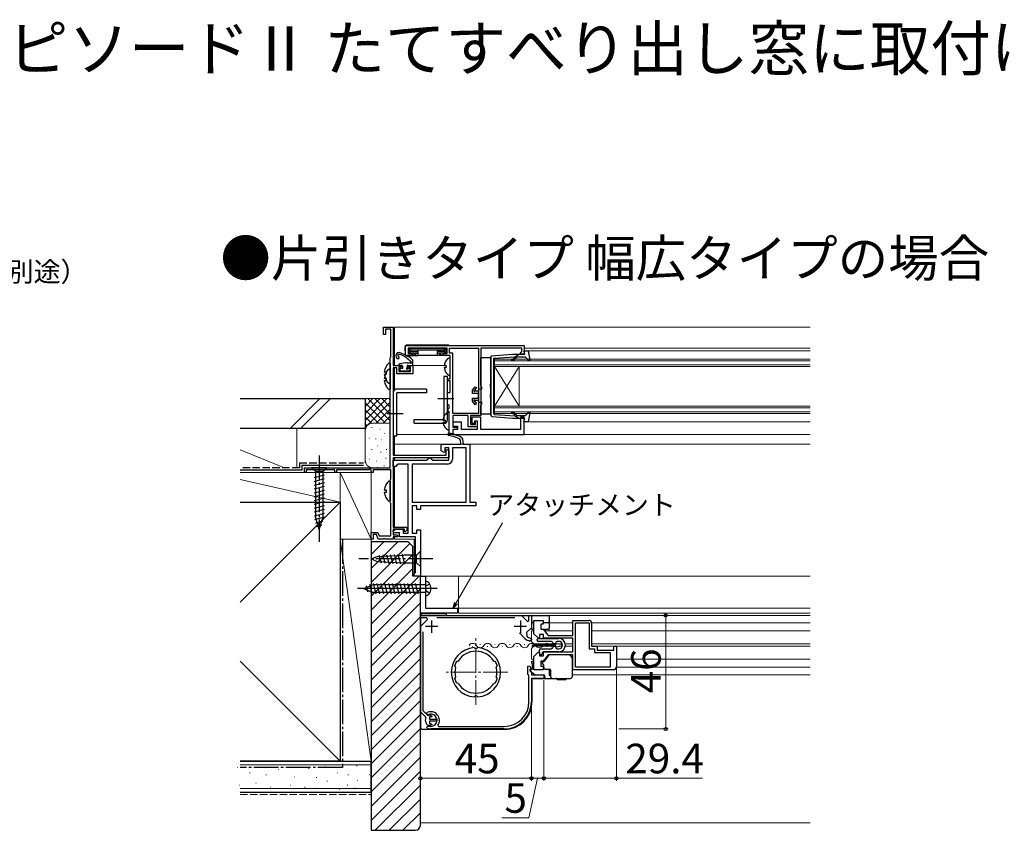
# Model space of a CAD drawing. Extents: x 0 to 1050, y 0 to 1583.
# Drawn here: x 385 to 784, y 417 to 746 of the extents above; entities that cross this region are included whole.
import ezdxf

# ---------------------------------------------------------------- set-up
doc = ezdxf.new("R2010")
doc.units = 0
doc.linetypes.add('YCENTER_1', pattern=[13, 10, -1, 1, -1])
doc.linetypes.add('YHIDDEN_1', pattern=[4, 3, -1])
for name, color, linetype, lineweight in [('USER1', 3, 'CONTINUOUS', 13), ('YKK_11', 7, 'CONTINUOUS', 30), ('YKK_12', 2, 'CONTINUOUS', 13), ('YKK_13', 4, 'CONTINUOUS', 30), ('YKK_D', 6, 'CONTINUOUS', 13), ('YSS_K', 3, 'CONTINUOUS', 13), ('YSS_KE', 3, 'CONTINUOUS', 30)]:
    doc.layers.add(name, color=color, linetype=linetype, lineweight=lineweight)
doc.styles.get("Standard").update_dxf_attribs({"font": 'txt.shx', "bigfont": 'BIGFONT'})
doc.styles.add('text-b', font='txt.shx', dxfattribs={"bigfont": 'extfont2.shx'})

msp = doc.modelspace()

# ---------------------------------------------------------------- linework, layer by layer
at = {"layer": 'YKK_11', "linetype": 'ByBlock', "lineweight": -2}
for p, q in [((532, 618), (532, 621)), ((532, 621), (536, 621)), ((535, 620.1), (532.8, 620.1)), ((532.8, 620.1), (532.8, 618)), ((535, 608.95), (535, 620.1)), ((536, 621), (536, 605.5)), ((532.8, 618), (532, 618)), ((534.8, 608.5), (534.9, 608.73)), ((534.8, 564), (534.8, 608.5)), ((534.9, 608.73), (535, 608.95)), ((536, 605.5), (539, 605.5)), ((537.5, 604.5), (536, 604.5)), ((536, 604.5), (536, 569.1)), ((537.5, 602), (537.5, 604.5)), ((539.2, 604.7), (538.3, 604.7)), ((538.3, 604.7), (538.3, 603)), ((538.3, 603), (543, 603)), ((539, 605.5), (539.5, 605)), ((539.5, 605), (539.2, 604.7)), ((542, 605), (542.5, 605.5)), ((542.3, 604.7), (542, 605)), ((543, 604.7), (542.3, 604.7)), ((542.5, 605.5), (544, 605.5)), ((543, 603), (543, 604.7)), ((544, 605.5), (544, 602)), ((544, 602), (537.5, 602)), ((557.4, 571.28), (557.7, 571.45)), ((557.4, 569.1), (557.4, 571.28)), ((557.7, 571.45), (558.5, 570.99)), ((558.5, 570.99), (558.5, 568)), ((536, 569.1), (557.4, 569.1)), ((558.5, 568), (536, 568)), ((536, 568), (536, 539.9)), ((500, 562), (500, 564)), ((500, 564), (534.8, 564)), ((512.3, 563.1), (500.7, 563.1)), ((500.7, 563.1), (500.7, 562)), ((512.3, 562), (512.3, 563.1)), ((526.1, 563.1), (513, 563.1)), ((513, 563.1), (513, 562)), ((526.7, 563.45), (526.1, 563.1)), ((527, 563.28), (526.7, 563.45)), ((527, 562), (527, 563.28)), ((535, 563.1), (527.8, 563.1)), ((527.8, 563.1), (527.8, 562)), ((535, 559.45), (535, 563.1)), ((500.7, 562), (500, 562)), ((513, 562), (512.3, 562)), ((527.8, 562), (527, 562)), ((534.8, 559), (534.9, 559.23)), ((534.8, 550), (534.8, 559)), ((534.9, 559.23), (535, 559.45)), ((534.9, 549.78), (534.8, 550)), ((535, 549.56), (534.9, 549.78)), ((535, 536.4), (535, 549.56)), ((536, 539.9), (541.5, 539.9)), ((540.5, 539.1), (536, 539.1)), ((536, 539.1), (536, 536.8)), ((540.5, 538.2), (540.5, 539.1)), ((541.5, 538.7), (540.88, 538.05)), ((541.5, 539.9), (541.5, 538.7)), ((527, 535), (527, 537.7)), ((527, 537.7), (529.77, 537.7)), ((527.8, 535), (527, 535)), ((529.21, 536.9), (527.8, 536.9)), ((527.8, 536.9), (527.8, 535)), ((529.9, 535), (529.21, 536.9)), ((529.77, 537.7), (530.24, 536.4)), ((531.84, 535), (529.9, 535)), ((530.24, 536.4), (535, 536.4)), ((532.03, 535.12), (531.84, 535)), ((532.57, 535.12), (532.03, 535.12)), ((532.76, 535), (532.57, 535.12)), ((536, 535), (532.76, 535)), ((536, 536.8), (537.5, 536.8)), ((537.7, 536), (536, 536)), ((536, 536), (536, 535)), ((537.5, 536.8), (538, 536.3)), ((538, 536.3), (537.7, 536)), ((540.88, 538.05), (540.5, 538.2))]:
    msp.add_line(p, q, dxfattribs=at)
at = {"layer": 'YKK_11'}
for p, q in [((563.25, 575.21), (562.98, 575.61)), ((563.4, 573.5), (563.25, 575.21)), ((563.6, 576.3), (564.12, 575.51)), ((564.12, 575.51), (564.3, 573.5)), ((555.4, 570.85), (555.4, 573.5)), ((555.4, 573.5), (563.4, 573.5)), ((556.6, 570.16), (555.4, 570.85)), ((558.5, 572), (556.9, 572)), ((556.9, 572), (556.9, 570.33)), ((558.5, 567), (558.5, 572)), ((565.5, 572), (560, 572)), ((560, 572), (560, 567.5)), ((564.3, 573.5), (567, 573.5)), ((565.5, 550), (565.5, 572)), ((567, 573.5), (567, 550)), ((536, 564.5), (536, 567)), ((536, 567), (549.5, 567)), ((549.5, 567), (550, 567.5)), ((550, 567.5), (550.5, 568)), ((550.5, 568), (551, 568)), ((551, 568), (551.5, 567.5)), ((551.5, 567.5), (552, 567)), ((552, 567), (558.5, 567)), ((556.9, 570.33), (556.6, 570.16)), ((537, 564.5), (536, 564.5)), ((537.5, 565), (537, 564.5)), ((538, 565.5), (537.5, 565)), ((542.1, 565.5), (538, 565.5)), ((542.1, 537.5), (542.1, 565.5)), ((558, 565.5), (543.6, 565.5)), ((543.6, 565.5), (543.6, 550)), ((543.6, 550), (565.5, 550)), ((545.6, 548.5), (543.6, 548.5)), ((543.6, 548.5), (543.6, 537.5)), ((545.6, 547), (545.6, 548.5)), ((547, 547), (545.6, 547)), ((569.5, 548.5), (547, 548.5)), ((547, 548.5), (547, 547)), ((567, 550), (569.5, 550)), ((569.5, 550), (569.5, 548.5)), ((535.93, 538.35), (537.2, 539.1)), ((537.2, 539.1), (540, 539.1)), ((540, 539.1), (540, 537.5)), ((545.6, 537.5), (545.6, 538.8)), ((545.6, 538.8), (547, 538.8)), ((547, 538.8), (547, 520)), ((536.14, 537.6), (535.93, 538.35)), ((538.5, 537.6), (536.14, 537.6)), ((538.5, 536), (538.5, 537.6)), ((545, 536), (538.5, 536)), ((540, 537.5), (542.1, 537.5)), ((543.6, 537.5), (545.6, 537.5)), ((545, 521.5), (545, 536)), ((544.5, 521), (545, 521.5)), ((544.5, 520), (544.5, 521)), ((547, 520), (544.5, 520))]:
    msp.add_line(p, q, dxfattribs=at)
at = {"layer": 'YKK_11', "linetype": 'ByBlock', "lineweight": -2, "ltscale": 0.5}
for p, q in [((547, 505), (547, 520)), ((547, 520), (549, 520)), ((549, 520), (549, 507)), ((549, 507), (562, 507)), ((562, 507), (562, 505)), ((562, 505), (547, 505)), ((547, 503.1), (547, 504.1)), ((547, 504.1), (587.95, 504.1)), ((549.56, 503.1), (547, 503.1)), ((549.83, 502.46), (549.56, 503.1)), ((585.33, 503.1), (553.67, 503.1)), ((587.95, 504.1), (590.38, 501.67)), ((591, 501.93), (591, 504.1)), ((591, 504.1), (592, 504.1)), ((592, 504.1), (592, 499.15)), ((547, 499.63), (549.83, 502.46)), ((547, 465.1), (547, 499.63)), ((592, 499.15), (590.04, 497.19)), ((590.38, 501.67), (591, 501.93)), ((593, 496.68), (593, 502.1)), ((593, 502.1), (596.8, 502.1)), ((596.8, 500.6), (595.8, 500.6)), ((595.8, 500.6), (595.8, 498.6)), ((596.8, 502.1), (596.8, 500.6)), ((608.8, 496), (608.8, 502.1)), ((608.8, 502.1), (615.2, 502.1)), ((609.8, 483.1), (609.8, 501.1)), ((609.8, 501.1), (615.4, 501.1)), ((615.4, 501.1), (615.4, 490.6)), ((616.4, 500.9), (616.4, 491.6)), ((548, 497.44), (548, 465.51)), ((589.36, 494.78), (587.11, 497.02)), ((589.37, 494.76), (589.36, 494.78)), ((590.04, 497.19), (590.07, 495.75)), ((591.62, 494.91), (592, 494.43)), ((594.83, 494.85), (593, 496.68)), ((595.2, 495), (594.83, 494.85)), ((596.9, 496.4), (595.2, 496.4)), ((595.2, 496.4), (595.2, 495)), ((595.8, 498.6), (596.8, 498.6)), ((596.8, 498.6), (598.8, 496)), ((596.9, 494.9), (596.9, 496.4)), ((608.8, 494.9), (596.9, 494.9)), ((598.8, 496), (608.8, 496)), ((608.8, 489.3), (608.8, 494.9)), ((569, 490.89), (568.79, 491.08)), ((569.21, 490.7), (569, 490.89)), ((570, 490.89), (569.79, 490.7)), ((570.21, 491.08), (570, 490.89)), ((592, 494.22), (591.38, 493.73)), ((592, 494.43), (592, 494.22)), ((616.4, 491.6), (618.6, 491.6)), ((618.6, 491.6), (618.6, 490.1)), ((625.4, 490.1), (625.4, 491.6)), ((625.4, 491.6), (626.4, 491.6)), ((626.4, 491.6), (626.4, 483.3)), ((593, 487.53), (594.83, 489.36)), ((593, 482.1), (593, 487.53)), ((594.83, 489.36), (595.2, 489.2)), ((595.2, 489.2), (595.2, 487.8)), ((595.2, 487.8), (596.9, 487.8)), ((598.8, 488.2), (596.8, 485.6)), ((596.9, 487.8), (596.9, 489.3)), ((596.9, 489.3), (608.8, 489.3)), ((608.8, 488.2), (598.8, 488.2)), ((608.8, 482.1), (608.8, 488.2)), ((615.4, 490.6), (617.6, 490.6)), ((617.6, 490.6), (617.6, 489.1)), ((617.6, 489.1), (623.9, 489.1)), ((618.6, 490.1), (625.4, 490.1)), ((623.9, 489.1), (623.9, 483.1)), ((561.01, 483.51), (560.9, 483.75)), ((561.07, 483.49), (561.01, 483.51)), ((561.25, 483.14), (561.07, 483.49)), ((561.62, 485.45), (561.87, 485.54)), ((561.87, 485.54), (561.93, 485.51)), ((561.93, 485.51), (562.3, 485.63)), ((576.7, 485.63), (577.07, 485.51)), ((577.07, 485.51), (577.13, 485.54)), ((577.13, 485.54), (577.38, 485.45)), ((577.93, 483.49), (577.75, 483.14)), ((577.99, 483.51), (577.93, 483.49)), ((578.1, 483.75), (577.99, 483.51)), ((590.6, 483.52), (591.21, 483.67)), ((590.6, 480.2), (590.6, 483.52)), ((591.21, 483.67), (591.85, 482.45)), ((596.8, 485.6), (595.8, 485.6)), ((595.8, 485.6), (595.8, 483.6)), ((595.8, 483.6), (596.8, 483.6)), ((596.8, 483.6), (596.8, 482.1)), ((623.9, 483.1), (609.8, 483.1)), ((561.07, 478.72), (561.25, 479.07)), ((577.75, 479.07), (577.93, 478.72)), ((590.8, 480), (590.6, 480.2)), ((591, 479.8), (590.8, 480)), ((591, 469.1), (591, 479.8)), ((591.85, 482.45), (591.4, 482)), ((591.4, 482), (591.4, 481.6)), ((591.4, 481.6), (592, 481)), ((592, 481), (592, 480)), ((592, 480), (597, 480)), ((596.8, 482.1), (593, 482.1)), ((597, 480), (597, 478.6)), ((625.2, 482.1), (608.8, 482.1)), ((560.9, 478.45), (561.01, 478.7)), ((561.01, 478.7), (561.07, 478.72)), ((561.87, 476.67), (561.62, 476.76)), ((561.93, 476.7), (561.87, 476.67)), ((562.3, 476.58), (561.93, 476.7)), ((577.07, 476.7), (576.7, 476.58)), ((577.13, 476.67), (577.07, 476.7)), ((577.38, 476.76), (577.13, 476.67)), ((577.93, 478.72), (577.99, 478.7)), ((577.99, 478.7), (578.1, 478.45)), ((597, 478.6), (592, 478.6)), ((592, 478.6), (592, 469.1)), ((568.79, 471.13), (569, 471.32)), ((569, 471.32), (569.21, 471.51)), ((569.79, 471.51), (570, 471.32)), ((570, 471.32), (570.21, 471.13)), ((549.13, 462.96), (547, 465.1)), ((548, 465.51), (549.84, 463.67)), ((549.19, 462.61), (549.13, 462.96)), ((549.55, 464.25), (549.62, 464.73)), ((549.85, 463.95), (549.55, 464.25)), ((549.84, 463.67), (550.19, 463.61)), ((550.18, 463.89), (549.85, 463.95)), ((550.68, 463.79), (550.81, 463.86)), ((551.5, 463.05), (550.7, 463.05)), ((550.7, 463.05), (550.7, 462)), ((550.81, 463.86), (551.79, 463.3)), ((551.79, 463.3), (551.5, 463.05)), ((549.61, 458.84), (549.78, 459.15)), ((549.78, 459.15), (550.77, 459.22)), ((550.81, 459.35), (550.68, 459.41)), ((550.7, 462), (553.65, 462)), ((553.65, 461.2), (550.7, 461.2)), ((550.7, 461.2), (550.7, 460.15)), ((550.7, 460.15), (551.5, 460.15)), ((550.77, 459.22), (550.97, 459.11)), ((551.79, 459.9), (550.81, 459.35)), ((551.5, 460.15), (551.79, 459.9)), ((553.65, 462), (553.65, 461.2)), ((554.05, 459.58), (554.3, 459.1)), ((554.3, 459.1), (581, 459.1)), ((549.74, 458.42), (549.61, 458.84)), ((581, 458.1), (551.2, 458.1))]:
    msp.add_line(p, q, dxfattribs=at)
at = {"layer": 'YKK_11', "ltscale": 0.5}
for p, q in [((554, 499.6), (549, 499.6)), ((551.5, 502.1), (551.5, 497.1)), ((590, 499.6), (585, 499.6)), ((587.5, 502.1), (587.5, 497.1))]:
    msp.add_line(p, q, dxfattribs=at)
at = {"layer": 'YKK_11', "linetype": 'ByBlock', "lineweight": -2, "ltscale": 0.5}
for points in [[(541, 613.5), (589, 613.5), (589, 610), (587.5, 610), (587.5, 610.5), (587.8, 610.8), (588.1, 611.1), (588.1, 612.5), (571.5, 612.5), (571.5, 585.1), (567.3, 585.1), (567.3, 581.5), (569.3, 581.5), (569.3, 583), (570, 583), (570, 580.6), (566.4, 580.6), (566.4, 585.1), (560.1, 585.1), (560.1, 580.4), (561.9, 580.4), (561.9, 579.5), (560.1, 579.5), (560.1, 577.5), (558.6, 577.5), (558.6, 586.7), (558.3, 587), (558, 587.3), (558, 587.5), (558.3, 587.8), (558.6, 588.1), (558.6, 589.2), (558.3, 589.5), (558, 589.8), (558, 591.54), (558.12, 591.73), (558.12, 592.28), (558, 592.46), (558, 594.5), (559.1, 594.5), (559.1, 599.2), (558, 599.2), (558, 600), (559.1, 600), (559.1, 609.5), (556.3, 609.5), (556.3, 610.3), (557.8, 610.3), (557.8, 612.5), (542, 612.5), (542, 610.3), (543.5, 610.3), (543.5, 609.5), (541, 609.5)], [(570.6, 612.5), (570.6, 586), (560.1, 586), (560.1, 610.5), (558.8, 610.5), (558.8, 612.5)], [(560.1, 577.5), (589, 577.5), (589, 584.5), (587.5, 584.5), (587.5, 579.5), (571.5, 579.5), (571.5, 584.5), (567.8, 584.5), (567.8, 582), (569, 582), (569, 583), (570, 583), (570, 579.5), (563.6, 579.5), (563.6, 582.4), (560.1, 582.4), (560.1, 580.9), (562.1, 580.9), (562.1, 579.5), (560.1, 579.5)]]:
    msp.add_lwpolyline(points, close=True, dxfattribs=at)
at = {"layer": 'YKK_11'}
for centre, radius, start, end in [((558.58, 577.49), 0.45, 81.7334, 261.7334), ((556.48, 563.1), 14.1, 62.5711, 81.7334), ((556.48, 563.1), 15, 61.667, 81.7334), ((558, 567.5), 2, 270, 360)]:
    msp.add_arc(centre, radius, start, end, dxfattribs=at)
at = {"layer": 'YKK_11', "linetype": 'ByBlock', "lineweight": -2, "ltscale": 0.5}
for centre, radius, start, end in [((615.2, 500.9), 1.2, 0, 90), ((592.5, 498.4), 4.8, 229.3552, 256.5523), ((592.5, 498.4), 3.6, 227.5558, 255.883), ((569.5, 481.1), 10, 94.096, 265.904), ((569.5, 481.1), 10, 274.096, 85.904), ((569.5, 481.1), 8.5, 32.1541, 147.8459), ((569.5, 481.1), 9.6, 88.2427, 91.7573), ((569.5, 481.1), 9, 151.1299, 162.8701), ((569.5, 481.1), 8.5, 166.1541, 193.8459), ((569.5, 481.1), 9, 17.1299, 28.8701), ((569.5, 481.1), 8.5, 346.1541, 13.8459), ((625.2, 483.3), 1.2, 270, 360), ((569.5, 481.1), 9, 197.1299, 208.8701), ((569.5, 481.1), 8.5, 212.1541, 327.8459), ((569.5, 481.1), 9, 331.1299, 342.8701), ((569.5, 481.1), 9.6, 268.2427, 271.7573), ((581, 469.1), 10, 270, 360), ((581, 469.1), 11, 270, 360), ((551.2, 461.6), 3.5, 324.6234, 116.79), ((551.2, 461.6), 2.5, 264.7993, 114.0752), ((551.2, 461.6), 2.25, 103.3347, 116.7161), ((551.2, 461.6), 2.25, 153.2839, 256.6653), ((551.2, 461.6), 3.5, 245.3794, 270)]:
    msp.add_arc(centre, radius, start, end, dxfattribs=at)
at = {"layer": 'YKK_12'}
for p, q in [((536.5, 621), (705, 621)), ((536.5, 621), (536.5, 605.5)), ((705, 612.5), (589, 612.5)), ((589.87, 611.4), (705, 611.4)), ((705, 608), (577, 608)), ((577, 608), (577, 605)), ((577, 607.3), (705, 607.3)), ((536.5, 604.5), (536.5, 595.52)), ((543.7, 605.5), (556.63, 605.5)), ((705, 605.7), (577, 605.7)), ((577, 605), (705, 605)), ((577, 605), (577, 589)), ((577, 605), (587, 589)), ((577, 589), (587, 605)), ((587, 605), (587, 589)), ((705, 589), (577, 589)), ((577, 589), (577, 586)), ((577, 588.3), (705, 588.3)), ((705, 586.7), (577, 586.7)), ((577, 586), (705, 586)), ((705, 582.6), (589.87, 582.6)), ((536.5, 576.9), (536.5, 569.1)), ((705, 577.5), (537.5, 577.5)), ((536.5, 573.5), (705, 573.5)), ((536.5, 568), (536.5, 567)), ((536.5, 564.5), (536.5, 539.9)), ((536.5, 536), (536.5, 535)), ((536.5, 535), (544.5, 535)), ((536.5, 535), (544.5, 535)), ((544.5, 535), (544.5, 520)), ((544.5, 520), (705, 520)), ((562.5, 520), (562.5, 505)), ((705, 520), (562.5, 520)), ((705, 507), (562.5, 507)), ((705, 505), (562.5, 505)), ((705, 504.1), (592, 504.1)), ((599.2, 504.1), (599.2, 497.85)), ((608.8, 501.1), (599.2, 501.1)), ((608.8, 501.1), (599.2, 501.1)), ((615.1, 501.1), (610.1, 501.1)), ((615.1, 501.1), (610.1, 501.1)), ((636, 501.1), (616.38, 501.1)), ((705, 501.1), (616.38, 501.1)), ((592, 497.85), (592, 493.55)), ((593, 497.85), (592, 497.85)), ((608.8, 497.85), (597.38, 497.85)), ((705, 497.85), (616.4, 497.85)), ((568.11, 491.52), (568.31, 491.52)), ((568.11, 491.52), (568.31, 491.52)), ((571.11, 492.28), (571.31, 492.28)), ((574.11, 491.52), (574.31, 491.52)), ((577.11, 492.28), (577.31, 492.28)), ((580.11, 491.52), (580.31, 491.52)), ((583.11, 492.28), (583.31, 492.28)), ((586.11, 491.52), (586.31, 491.52)), ((589.11, 492.28), (589.31, 492.28)), ((593, 492.55), (592, 493.55)), ((593, 491.65), (592, 490.65)), ((592.11, 491.52), (592.31, 491.52)), ((601.9, 492.55), (593, 492.55)), ((601.9, 491.65), (593, 491.65)), ((595.11, 492.28), (595.31, 492.28)), ((598.11, 491.52), (598.31, 491.52)), ((604.53, 492.55), (603.4, 492.55)), ((604.53, 491.65), (604.11, 491.65)), ((608.8, 492.55), (605.76, 492.55)), ((608.8, 491.65), (605.76, 491.65)), ((705, 492.55), (616.4, 492.55)), ((705, 491.65), (616.53, 491.65)), ((592, 490.65), (592, 486.35)), ((593, 486.35), (592, 486.35)), ((597.72, 486.35), (597.38, 486.35)), ((608.8, 486.35), (608.7, 486.35)), ((608.8, 483.1), (608.7, 483.1)), ((705, 483.1), (626.38, 483.1)), ((705, 486.35), (626.4, 486.35)), ((599.2, 482.3), (599.2, 480.1)), ((599.7, 480.1), (599.2, 480.1)), ((705, 480.1), (608.7, 480.1))]:
    msp.add_line(p, q, dxfattribs=at)
at = {"layer": 'YKK_12', "linetype": 'YCENTER_1'}
for p, q in [((552.69, 515), (522.79, 515)), ((569.5, 467.82), (569.5, 494.89)), ((582.44, 481.1), (556.56, 481.1))]:
    msp.add_line(p, q, dxfattribs=at)
at = {"layer": 'YKK_12'}
for centre, start, end in [((568.21, 491.06), 29.2025, 150.7975), ((571.21, 492.74), 209.2025, 330.7975), ((574.21, 491.06), 29.2025, 150.7975), ((577.21, 492.74), 209.2025, 330.7975), ((580.21, 491.06), 29.2025, 150.7975), ((583.21, 492.74), 209.2025, 330.7975), ((586.21, 491.06), 29.2025, 150.7975), ((589.21, 492.74), 209.2025, 330.7975), ((592.21, 491.06), 29.2025, 150.7975), ((595.21, 492.74), 209.2025, 330.7975), ((598.21, 491.06), 29.2025, 150.7975), ((601.21, 492.74), 209.2025, 229.5526)]:
    msp.add_arc(centre, 1.72, start, end, dxfattribs=at)
at = {"layer": 'YKK_13'}
for p, q in [((540.71, 612.74), (540.7, 612.4)), ((540.7, 612.4), (540.78, 609.99)), ((558.09, 613.7), (541.71, 613.7)), ((542.41, 611.01), (542, 610.6)), ((542.41, 611.89), (542.01, 612.29)), ((542.8, 612.4), (542.2, 612.4)), ((542.2, 610.5), (542.5, 610.5)), ((542.32, 611.72), (542.32, 611.19)), ((542.5, 612.1), (542.5, 610.8)), ((542.5, 610.72), (542.5, 610.8)), ((542.5, 610.72), (542.5, 610.3)), ((543.21, 611.69), (542.59, 612.32)), ((543.21, 611.22), (542.59, 610.59)), ((542.8, 612.4), (557, 612.4)), ((542.8, 610.5), (546, 610.5)), ((543.12, 611.51), (543.12, 611.39)), ((543.39, 611.78), (556.41, 611.78)), ((543.39, 611.12), (546, 611.12)), ((545, 610.5), (545, 609.5)), ((546, 611.39), (546, 609.8)), ((553.8, 611.39), (553.8, 609.8)), ((556.41, 611.12), (553.8, 611.12)), ((557, 610.5), (553.8, 610.5)), ((554.8, 610.5), (554.8, 609.5)), ((556.59, 611.69), (557.21, 612.32)), ((556.59, 611.22), (557.21, 610.59)), ((556.68, 611.51), (556.68, 611.39)), ((557, 612.4), (557.6, 612.4)), ((557.3, 612.1), (557.3, 610.8)), ((557.3, 610.72), (557.3, 610.8)), ((557.3, 610.72), (557.3, 610.3)), ((557.6, 610.5), (557.3, 610.5)), ((557.39, 611.89), (557.8, 612.3)), ((557.39, 611.01), (557.8, 610.6)), ((557.48, 611.72), (557.48, 611.19)), ((541.28, 609.5), (543.62, 609.5)), ((541.67, 606.5), (544, 606.5)), ((543, 606.5), (543, 606.54)), ((543.48, 609.7), (544.25, 609.7)), ((543.61, 609.7), (543.62, 609.5)), ((543.62, 609.5), (543.65, 609.5)), ((543.65, 609.5), (544.04, 609.5)), ((544, 605.8), (544, 607.15)), ((544.04, 609.5), (544.3, 609.5)), ((544.3, 609.5), (545, 609.5)), ((544.48, 609.81), (544.93, 610.36)), ((545, 609.5), (545.97, 609.5)), ((545.97, 609.5), (546, 609.5)), ((546, 609.8), (546, 609.5)), ((553.8, 609.5), (546, 609.5)), ((553.8, 609.8), (553.8, 609.5)), ((553.83, 609.5), (553.8, 609.5)), ((554.8, 609.5), (553.83, 609.5)), ((555.5, 609.5), (554.8, 609.5)), ((554.87, 610.36), (555.32, 609.81)), ((555.76, 609.5), (555.5, 609.5)), ((555.55, 609.7), (556.32, 609.7)), ((556.15, 609.5), (555.76, 609.5)), ((556.18, 609.5), (556.15, 609.5)), ((556.19, 609.7), (556.18, 609.5)), ((558.52, 609.5), (556.18, 609.5)), ((559.1, 601.41), (559.1, 608.6)), ((540.94, 606.45), (538.56, 606.1)), ((539.4, 605.5), (538.6, 605.5)), ((538.6, 603.9), (538.6, 603.4)), ((539.7, 604.2), (538.9, 604.2)), ((541.86, 603.1), (538.9, 603.1)), ((539.7, 605.2), (539.7, 604.2)), ((541.6, 605.2), (541.6, 604.66)), ((541.9, 605.5), (543.7, 605.5)), ((542.6, 604.2), (542.06, 604.2)), ((542.74, 603.86), (542.07, 603.19)), ((556.62, 605.43), (557.5, 605.43)), ((556.62, 604.58), (557.5, 604.58)), ((557.5, 605.43), (557.5, 604.58)), ((558, 601), (556.5, 601)), ((556.5, 601), (556.5, 583.5)), ((558, 583.5), (558, 601)), ((549.5, 595.9), (537.5, 595.9)), ((549.5, 595.9), (549.5, 594.4)), ((536, 594.4), (536, 576.9)), ((537.5, 576.9), (537.5, 594.4)), ((549.5, 594.4), (537.5, 594.4)), ((554, 592), (560.5, 592)), ((540, 585.9), (533.5, 585.9)), ((544.5, 582), (544.5, 583.5)), ((544.5, 583.5), (556.5, 583.5)), ((556.12, 583.33), (557, 583.33)), ((557, 583.33), (557, 582.48)), ((558.6, 579.31), (558.6, 586.5)), ((544.5, 582), (556.5, 582)), ((556.12, 582.48), (557, 582.48)), ((536, 576.9), (537.5, 576.9)), ((509.1, 564), (502.9, 564)), ((502.9, 564), (504.45, 562.45)), ((509.1, 564), (507.55, 562.45)), ((503.9, 560.03), (508.1, 561.15)), ((503.9, 558.47), (508.1, 559.6)), ((504.45, 562.45), (504.45, 543.92)), ((507.55, 562.45), (504.45, 562.45)), ((507.55, 543.92), (507.55, 562.45)), ((503.9, 556.92), (508.1, 558.05)), ((503.9, 555.37), (508.1, 556.49)), ((503.9, 553.81), (508.1, 554.94)), ((503.9, 552.26), (508.1, 553.39)), ((503.9, 550.71), (508.1, 551.83)), ((503.9, 549.16), (508.1, 550.28)), ((503.9, 547.6), (508.1, 548.73)), ((503.9, 546.05), (508.1, 547.18)), ((503.9, 544.5), (508.1, 545.62)), ((504.16, 543.01), (508.1, 544.07)), ((506, 539), (504.45, 543.92)), ((506, 539), (507.55, 543.92)), ((504.61, 541.58), (507.65, 542.4)), ((505.06, 540.15), (507.11, 540.7)), ((527, 527), (529.49, 528.04)), ((527, 527), (529.49, 525.97)), ((529.49, 528.04), (540.33, 528.55)), ((530.21, 528.59), (531.07, 525.38)), ((531.74, 528.66), (532.64, 525.3)), ((533.27, 528.73), (534.21, 525.23)), ((534.81, 528.81), (535.79, 525.15)), ((536.34, 528.88), (537.36, 525.08)), ((537.87, 528.95), (538.93, 525)), ((539.41, 529.03), (540.51, 524.93)), ((545.45, 528.55), (540.33, 528.55)), ((547, 530.1), (545.45, 528.55)), ((545.45, 525.45), (545.45, 528.55)), ((547, 528.55), (547, 530.1)), ((547, 525.45), (547, 528.55)), ((529.49, 525.97), (540.33, 525.45)), ((540.33, 525.45), (545.45, 525.45)), ((547, 523.9), (545.45, 525.45)), ((547, 525.45), (547, 523.9)), ((524, 515), (527.74, 516.55)), ((524, 515), (527.74, 516.55)), ((524, 515), (527.74, 513.45)), ((525.74, 513.68), (525.11, 516.06)), ((527.49, 512.96), (526.5, 516.64)), ((549, 516.55), (527.74, 516.55)), ((529.06, 512.9), (527.93, 517.1)), ((530.61, 512.9), (529.48, 517.1)), ((532.16, 512.9), (531.04, 517.1)), ((533.72, 512.9), (532.59, 517.1)), ((535.27, 512.9), (534.14, 517.1)), ((536.82, 512.9), (535.7, 517.1)), ((538.37, 512.9), (537.25, 517.1)), ((539.93, 512.9), (538.8, 517.1)), ((541.48, 512.9), (540.36, 517.1)), ((543.03, 512.9), (541.91, 517.1)), ((544.59, 512.9), (543.46, 517.1)), ((546.14, 512.9), (545.01, 517.1)), ((549, 517.85), (549, 512.15)), ((549, 513.45), (527.74, 513.45)), ((547, 503.6), (547, 458.9)), ((547.5, 504.1), (547.5, 505.02, 0)), ((547.5, 505.02, 0), (557.5, 505.02, 0)), ((547.5, 504.1), (547.5, 505.02, 0)), ((547.5, 505.02, 0), (557.5, 505.02, 0)), ((547.5, 504.1), (598.9, 504.1)), ((557.5, 504.1), (547.5, 504.1)), ((557.5, 504.1), (547.5, 504.1)), ((557.5, 505.02, 0), (557.5, 504.1)), ((557.5, 505.02, 0), (557.5, 504.1)), ((592.2, 498.6), (592.2, 503.8)), ((592.2, 498.81), (592.2, 503.8)), ((599.2, 503.8), (599.2, 499.1)), ((592.2, 498.6), (592.2, 501.1)), ((592.2, 498.6), (592.2, 499.24)), ((593, 501.1), (592.7, 501.1)), ((593, 501.1), (592.7, 501.1)), ((593, 501.1), (592.7, 501.1)), ((598.7, 501.1), (596.8, 501.1)), ((598.7, 501.1), (596.8, 501.1)), ((598.7, 501.1), (596.8, 501.1)), ((592.2, 498.6), (593, 498.6)), ((594.8, 494.8), (603.1, 494.8)), ((595.53, 494.8), (603.1, 494.8)), ((596.65, 498.6), (598.7, 498.6)), ((597.4, 498.6), (597.4, 497.85)), ((592.4, 491.84), (592.4, 492.24)), ((592.4, 492.24), (601.9, 492.24)), ((601.9, 491.84), (592.4, 491.84)), ((594.3, 494.1), (594.3, 494.3)), ((600.1, 493.6), (594.8, 493.6)), ((601.4, 492.6), (601.1, 492.6)), ((601.1, 491.6), (601.4, 491.6)), ((601.9, 492.24), (601.9, 492.59)), ((601.9, 491.49), (601.9, 491.84)), ((602.14, 492.78), (604.07, 492.43)), ((604.07, 491.64), (602.14, 491.29)), ((603.1, 493.6), (602.4, 493.6)), ((595.2, 488.6), (595.2, 490.1)), ((595.7, 490.6), (600.1, 490.6)), ((595.9, 488.1), (595.7, 488.1)), ((596.4, 488.9), (596.4, 488.6)), ((603.1, 489.4), (596.9, 489.4)), ((598.87, 487.82), (596.98, 485.4)), ((606.7, 488.2), (599.66, 488.2)), ((602.4, 490.6), (603.1, 490.6)), ((592.2, 484.8), (592.2, 485.6)), ((592.2, 485.6), (593, 485.6)), ((592.4, 482.6), (592.4, 484.6)), ((592.4, 483.1), (593, 483.1)), ((596.1, 485.6), (597.14, 485.6)), ((596.8, 483.1), (596.92, 483.1)), ((596.9, 484.12), (596.9, 484.06)), ((596.9, 484.06), (596.9, 483.3)), ((597.4, 486.35), (597.4, 485.94)), ((608.7, 484.34), (608.7, 486.2)), ((608.7, 483.19), (608.7, 484.34)), ((608.7, 479.6), (608.7, 483.19)), ((591.4, 481.8), (592.4, 482.6)), ((591.4, 481.8), (593.5, 480.1)), ((593.5, 480.1), (596.9, 480.1)), ((597.4, 478.8), (597.4, 479.6)), ((597.9, 482.3), (599.4, 482.3)), ((599.2, 482.3), (599.2, 479.9)), ((599.2, 479.9), (599.7, 479.9)), ((599.7, 482), (599.7, 479.6)), ((592.2, 478.1), (592.2, 468.9)), ((592.7, 478.6), (601.7, 478.6)), ((600.7, 478.6), (607.7, 478.6)), ((602.35, 478.3), (602.35, 478.4)), ((602.55, 478.1), (604.2, 478.1)), ((604.2, 478.1), (605.86, 478.1)), ((606.06, 478.4), (606.06, 478.3)), ((581.2, 457.9), (548, 457.9))]:
    msp.add_line(p, q, dxfattribs=at)
at = {"layer": 'YKK_13', "linetype": 'ByBlock', "lineweight": -2, "ltscale": 0.5}
for p, q in [((589.29, 610), (588.91, 611.4)), ((588.91, 611.4), (590.7, 611.4)), ((590.7, 611.4), (591.41, 607.58)), ((534.36, 606.5), (534.8, 606.28)), ((571.5, 597.2), (571.5, 608.7)), ((571.5, 608.7), (575.4, 608.7)), ((575.4, 608.7), (575.4, 597.94)), ((575.7, 609.32), (584.37, 610)), ((575.7, 585.15), (575.7, 609.32)), ((576.7, 608.42), (585.2, 608.99)), ((576.7, 597), (576.7, 608.42)), ((584.13, 607.9), (584.89, 608.26)), ((584.37, 610), (589.29, 610)), ((584.89, 608.26), (585.21, 608.64)), ((585.21, 608.64), (585.04, 608.97)), ((585.2, 608.99), (587.2, 610)), ((586, 608.8), (585.27, 607.94)), ((589.6, 608.8), (586, 608.8)), ((590.93, 607.34), (589.6, 608.8)), ((591.41, 607.58), (590.93, 607.34)), ((533.2, 602.73), (532.32, 602.73)), ((533.2, 601.88), (533.2, 602.73)), ((534.36, 604), (534.8, 603.78)), ((534.8, 606.28), (534.8, 598.33)), ((534.8, 603.78), (534.8, 595.83)), ((532.32, 601.88), (533.2, 601.88)), ((533.2, 600.23), (532.32, 600.23)), ((532.32, 599.38), (533.2, 599.38)), ((533.2, 599.38), (533.2, 600.23)), ((534.8, 598.33), (534.36, 598.11)), ((534.8, 595.83), (534.36, 595.61)), ((568.1, 595.45), (569.18, 596.85)), ((568.1, 594.15), (568.1, 595.45)), ((569.12, 595.55), (568.88, 595.4)), ((569.11, 595.02), (569.36, 595.15)), ((569.67, 596.53), (569.12, 595.55)), ((569.18, 596.85), (569.67, 596.53)), ((569.34, 595.15), (570.2, 595.15)), ((570.2, 595.15), (570.5, 595.45)), ((570.5, 595.45), (571, 595.95)), ((571, 595.95), (571.88, 595.95)), ((572.05, 596.25), (571.5, 597.2)), ((571.88, 595.95), (572.05, 596.25)), ((575.4, 597.94), (575.21, 597.67)), ((575.21, 597.67), (575.21, 596.74)), ((575.21, 596.74), (575.4, 596.46)), ((575.4, 596.46), (575.4, 593.94)), ((576.7, 585.87), (576.7, 597)), ((570.5, 594.15), (568.1, 594.15)), ((568.1, 590.95), (568.1, 592.25)), ((568.1, 592.25), (570.5, 592.25)), ((569.18, 589.55), (568.1, 590.95)), ((568.88, 591), (569.12, 590.85)), ((569.36, 591.25), (569.11, 591.39)), ((569.12, 590.85), (569.67, 589.88)), ((570.2, 591.25), (569.36, 591.25)), ((570.5, 590.95), (570.2, 591.25)), ((570.5, 592.25), (570.5, 594.15)), ((571, 590.45), (570.5, 590.95)), ((575.4, 593.94), (575.21, 593.67)), ((575.21, 593.67), (575.21, 592.74)), ((575.21, 592.74), (575.4, 592.46)), ((575.4, 592.46), (575.4, 585.7)), ((569.67, 589.88), (569.18, 589.55)), ((571.88, 590.45), (571, 590.45)), ((571.5, 589.2), (572.05, 590.15)), ((571.5, 585.7), (571.5, 589.2)), ((572.05, 590.15), (571.88, 590.45)), ((589.6, 585.2), (590.93, 586.66)), ((590.93, 586.66), (591.41, 586.43)), ((575.4, 585.7), (571.5, 585.7)), ((576.14, 584.65), (575.7, 585.15)), ((584.37, 584), (576.14, 584.65)), ((576.97, 585.57), (576.7, 585.87)), ((576.97, 585.57), (585.2, 585.02)), ((584.89, 585.75), (584.13, 586.1)), ((589.29, 584), (584.37, 584)), ((585.21, 585.36), (584.89, 585.75)), ((585.04, 585.04), (585.21, 585.36)), ((585.2, 585.02), (587.2, 584)), ((585.27, 586.07), (586, 585.2)), ((586, 585.2), (589.6, 585.2)), ((588.91, 582.6), (589.29, 584)), ((590.7, 582.6), (588.91, 582.6)), ((591.41, 586.43), (590.7, 582.6)), ((534.36, 558.7), (534.8, 558.48)), ((533.2, 554.93), (532.32, 554.93)), ((533.2, 554.08), (533.2, 554.93)), ((534.8, 558.48), (534.8, 550.53)), ((532.32, 554.08), (533.2, 554.08)), ((534.8, 550.53), (534.36, 550.31))]:
    msp.add_line(p, q, dxfattribs=at)
at = {"layer": 'YKK_13', "linetype": 'YCENTER_1'}
for p, q in [((506, 569), (506, 534)), ((552, 527), (522, 527)), ((553.8, 515), (521.5, 515))]:
    msp.add_line(p, q, dxfattribs=at)
at = {"layer": 'YKK_13', "linetype": 'YHIDDEN_1'}
for p, q in [((549, 515), (549.27, 516.12)), ((549, 515), (549.27, 513.89)), ((550.75, 516.85), (549.27, 516.12)), ((550.75, 513.15), (549.27, 513.89))]:
    msp.add_line(p, q, dxfattribs=at)
at = {"layer": 'YKK_13'}
for centre, radius, start, end in [((538.4, 609.35), 1.3, 71.7069, 237.4057), ((534.1, 596.34), 15, 50.5453, 71.7069), ((541.71, 612.7), 1, 90, 178), ((542.2, 610.8), 0.3, 228.4459, 270), ((542.2, 612.1), 0.3, 90, 121.367), ((542.66, 611.64), 0.355, 117.427, 167.4521), ((542.66, 611.27), 0.355, 192.5476, 242.5733), ((542.8, 612.1), 0.3, 90, 180), ((542.8, 610.8), 0.3, 180, 270), ((543.46, 611.45), 0.345, 101.1349, 168.8651), ((543.46, 611.46), 0.345, 191.135, 258.865), ((544.7, 610.55), 0.3, 320.5634, 350.1514), ((555.1, 610.55), 0.3, 189.8486, 219.4366), ((556.34, 611.45), 0.345, 11.1349, 78.8651), ((556.34, 611.46), 0.345, 281.135, 348.865), ((557, 612.1), 0.3, 0, 90), ((557, 610.8), 0.3, 270, 0), ((557.14, 611.64), 0.355, 12.5479, 62.573), ((557.14, 611.27), 0.355, 297.4267, 347.4524), ((557.6, 612.1), 0.3, 48.5904, 90), ((557.6, 610.8), 0.3, 270, 311.5541), ((558.09, 612.7), 1, 53.1301, 90), ((537.97, 608.68), 0.5, 237.4057, 79.0196), ((538.13, 609.46), 0.3, 158.2127, 259.0196), ((538.4, 609.35), 0.6, 73.1125, 158.2127), ((535.88, 601.02), 9.3, 42.8003, 73.1125), ((541.28, 610), 0.5, 182, 270), ((541.67, 601.5), 5, 90, 98.3559), ((542.92, 607.55), 0.3, 222.8003, 278.3579), ((543, 607), 0.25, 303.0557, 98.3579), ((543.3, 606.54), 0.3, 123.0557, 180), ((543, 607.15), 1, 360, 50.5453), ((544.25, 610), 0.3, 270, 320.5634), ((555.55, 610), 0.3, 219.4366, 270), ((560.8, 605), 4.2, 117.281, 174.1923), ((558.95, 608.6), 0.154, 0, 117.281), ((538.6, 605.8), 0.3, 98.3559, 270), ((538.9, 603.9), 0.3, 90, 180), ((538.9, 603.4), 0.3, 180, 270), ((539.4, 605.2), 0.3, 0, 90), ((541.6, 604.2), 0.25, 123.0557, 326.9443), ((541.3, 604.66), 0.3, 303.0557, 360), ((541.9, 605.2), 0.3, 90, 180), ((542.06, 603.9), 0.3, 90, 146.9443), ((541.86, 603.4), 0.3, 270, 315), ((542.6, 604), 0.2, 315, 90), ((543.7, 605.8), 0.3, 270, 0), ((560.8, 605), 4.2, 185.8077, 242.719), ((558.95, 601.41), 0.154, 242.719, 0), ((537.5, 594.4), 1.5, 90, 180), ((560.3, 582.9), 4.2, 117.281, 174.1923), ((558.45, 586.5), 0.154, 0, 117.281), ((556.5, 583.5), 1.5, 270, 0), ((560.3, 582.9), 4.2, 185.8077, 242.719), ((558.45, 579.31), 0.154, 242.719, 0), ((549.06, 515.95), 1.9, 39.3433, 91.8109), ((547.9, 515), 3.4, 320.6567, 39.3433), ((549.06, 514.05), 1.9, 268.1891, 320.6567), ((547.5, 503.6), 0.5, 90, 180), ((592.5, 503.8), 0.3, 90, 180), ((598.9, 503.8), 0.3, 0, 90), ((592.7, 501.6), 0.5, 180, 270), ((598.7, 501.6), 0.5, 270, 0), ((598.7, 499.1), 0.5, 270, 0), ((594.8, 494.3), 0.5, 90, 180), ((603.1, 492.1), 2.7, 0, 90), ((594.8, 494.1), 0.5, 180, 270), ((600.1, 493.1), 0.5, 360, 90), ((600.1, 491.1), 0.5, 270, 360), ((601.1, 493.1), 0.5, 180, 270), ((601.1, 491.1), 0.5, 90, 180), ((601.4, 493.1), 0.5, 270, 0), ((601.4, 491.1), 0.5, 0, 90), ((602.4, 493.1), 0.5, 90, 180), ((602.1, 492.59), 0.2, 79.6589, 180), ((602.1, 491.49), 0.2, 180, 280.3411), ((602.4, 491.1), 0.5, 180, 270), ((603.1, 492.1), 1.5, 0, 90), ((603.1, 492.1), 2.7, 270, 0), ((603.1, 492.1), 1.5, 270, 0), ((604, 492.04), 0.4, 280.3411, 79.6589), ((595.7, 490.1), 0.5, 90, 180), ((595.7, 488.6), 0.5, 180, 270), ((595.9, 488.6), 0.5, 270, 360), ((596.9, 488.9), 0.5, 90, 180), ((599.66, 487.2), 1, 90, 142), ((606.7, 486.2), 2, 0, 90), ((592.2, 484.6), 0.2, 0, 90), ((596.9, 484.8), 0.5, 101.4455, 247.9757), ((596.6, 484.06), 0.3, 12.2335, 67.9757), ((596.74, 485.59), 0.3, 281.4455, 322), ((597.9, 483.3), 1, 180, 270), ((596.9, 479.6), 0.5, 0, 90), ((597.6, 478.8), 0.2, 180, 270), ((599.4, 482), 0.3, 65.6602, 90), ((599.4, 482), 0.3, 0, 65.6602), ((600.7, 479.6), 1, 180, 270), ((607.7, 479.6), 1, 270, 0), ((592.7, 478.1), 0.5, 90, 180), ((602.15, 478.4), 0.2, 0, 90), ((602.55, 478.3), 0.2, 180, 270), ((605.86, 478.3), 0.2, 270, 0), ((606.26, 478.4), 0.2, 90, 180), ((581.2, 468.9), 11, 270, 0), ((548, 458.9), 1, 180, 270)]:
    msp.add_arc(centre, radius, start, end, dxfattribs=at)
at = {"layer": 'YKK_13', "linetype": 'ByBlock', "lineweight": -2, "ltscale": 0.5}
for centre, radius, start, end in [((537.6, 602.3), 5.3, 127.7141, 175.4006), ((584.13, 607.65), 0.25, 90, 270), ((584.13, 608.9), 1.5, 270, 320), ((537.6, 599.8), 5.3, 127.7141, 175.4006), ((537.6, 602.3), 5.3, 184.5994, 232.2859), ((537.6, 599.8), 5.3, 184.5994, 232.2859), ((568.9, 595.15), 0.25, 93.6283, 326.9443), ((568.9, 591.25), 0.25, 33.0557, 266.3717), ((584.13, 586.35), 0.25, 90, 270), ((584.13, 585.1), 1.5, 40, 90), ((537.6, 554.5), 5.3, 127.7141, 175.4006), ((537.6, 554.5), 5.3, 184.5994, 232.2859)]:
    msp.add_arc(centre, radius, start, end, dxfattribs=at)
at = {"layer": 'YKK_D'}
for p, q in [((561.5, 509.21), (580.25, 541.69)), ((627.4, 504.1), (647.4, 504.1)), ((646.4, 504.1), (646.4, 458.1)), ((626.4, 486.3), (626.4, 437.1)), ((597, 477.9), (597, 437.1)), ((597, 477.9), (597, 437.1)), ((592, 468.1), (592, 437.1)), ((592, 468.1), (592, 437.1)), ((627.4, 458.1), (647.4, 458.1)), ((547, 454), (547, 437.1)), ((592, 438.1), (547, 438.1)), ((594.5, 438.1), (590.92, 422.1)), ((597, 438.1), (592, 438.1)), ((597, 438.1), (626.4, 438.1)), ((626.4, 438.1), (661.25, 438.1)), ((590.92, 422.1), (579.97, 422.1))]:
    msp.add_line(p, q, dxfattribs=at)
at = {"layer": 'YKK_D', "linetype": 'ByBlock', "lineweight": -2}
for p, q in [((560.23, 507), (560.91, 509.55)), ((560.23, 507), (561.5, 509.21)), ((562.09, 508.87), (560.23, 507))]:
    msp.add_line(p, q, dxfattribs=at)
for centre, radius in [((646.4, 504.1), 0.638), ((646.4, 458.1), 0.637), ((547, 438.1), 0.637), ((592, 438.1), 0.637), ((592, 438.1), 0.637), ((597, 438.1), 0.637), ((597, 438.1), 0.637), ((626.4, 438.1), 0.637)]:
    msp.add_circle(centre, radius, dxfattribs=at)
at = {"layer": 'YSS_K'}
for p, q in [((494.31, 580), (506.31, 592)), ((510.55, 592), (498.55, 580)), ((524.59, 592), (534.8, 592)), ((524.59, 579), (524.59, 592)), ((533.45, 592), (524.59, 583.15)), ((530.62, 592), (524.59, 585.97)), ((527.79, 592), (524.59, 588.8)), ((524.97, 592), (524.59, 591.63)), ((534.8, 590.52), (524.59, 580.32)), ((534.8, 582.94), (525.73, 592)), ((534.8, 585.77), (528.56, 592)), ((534.8, 588.6), (531.39, 592)), ((534.8, 591.43), (534.22, 592)), ((532.91, 582), (524.59, 590.32)), ((530.08, 582), (524.59, 587.49)), ((534.8, 587.69), (529.11, 582)), ((527.27, 581.99), (524.59, 584.66)), ((534.8, 584.86), (531.94, 582)), ((473.99, 580), (496.99, 580)), ((496.99, 564), (496.99, 580)), ((525.39, 581.04), (524.59, 581.83)), ((524.59, 579), (524.59, 566)), ((527.4, 580.34), (527.2, 580.34)), ((527.59, 582), (534.8, 582)), ((530.74, 579.67), (530.54, 579.67)), ((526.4, 576), (526.2, 576)), ((529.07, 575.66), (528.87, 575.66)), ((531.4, 575.33), (531.2, 575.33)), ((532.59, 577.84), (532.39, 577.84)), ((491.99, 564), (473.99, 571.2)), ((527.4, 571.32), (527.2, 571.32)), ((529.67, 572.87), (529.47, 572.87)), ((533.38, 571.41), (533.18, 571.41)), ((526.4, 567.48), (526.2, 567.48)), ((529.4, 566.65), (529.2, 566.65)), ((531.07, 570.32), (530.87, 570.32)), ((533.07, 567.81), (532.87, 567.81)), ((527.59, 564), (534.59, 564)), ((529.73, 564.14), (529.53, 564.14)), ((532.4, 564.81), (532.2, 564.81)), ((496.99, 562), (473.99, 562)), ((473.99, 562), (514.49, 562)), ((473.99, 559.26), (514.49, 550)), ((514.49, 562), (514.49, 550)), ((514.49, 535), (514.49, 562)), ((514.49, 562), (526.99, 562)), ((526.99, 535), (514.49, 562)), ((526.99, 562), (526.99, 535)), ((514.49, 550), (473.99, 550)), ((514.49, 550), (473.99, 509.5)), ((526.99, 535), (514.49, 535)), ((514.49, 535), (526.99, 535)), ((514.49, 445), (514.49, 535)), ((514.49, 535), (526.99, 445)), ((526.99, 445), (526.99, 535)), ((537.83, 534), (526.99, 523.17)), ((532.17, 534), (526.99, 528.83)), ((542.74, 533.26), (526.99, 517.51)), ((543.99, 528.86), (526.99, 511.86)), ((543.99, 523.2), (526.99, 506.2)), ((546.45, 520), (526.99, 500.54)), ((546.99, 514.89), (526.99, 494.89)), ((546.99, 509.23), (526.99, 489.23)), ((546.99, 503.57), (526.99, 483.57)), ((546.99, 497.91), (526.99, 477.91)), ((546.99, 492.26), (526.99, 472.26)), ((514.49, 445), (473.99, 485.51)), ((546.99, 486.6), (526.99, 466.6)), ((546.99, 480.94), (526.99, 460.94)), ((546.99, 475.29), (526.99, 455.29)), ((546.99, 469.63), (526.99, 449.63)), ((546.99, 463.97), (526.99, 443.97)), ((546.99, 458.32), (526.99, 438.32)), ((546.99, 452.66), (526.99, 432.66)), ((473.99, 443.5), (526.99, 443.5)), ((514.49, 445), (526.99, 445)), ((521.31, 443.17), (521.11, 443.17)), ((546.99, 446.6), (526.99, 426.6)), ((473.07, 442.44), (472.87, 442.44)), ((478.01, 440.29), (477.81, 440.29)), ((484.61, 439.46), (484.41, 439.46)), ((489.55, 441.61), (489.35, 441.61)), ((497.79, 442.44), (497.59, 442.44)), ((501.89, 442), (501.69, 442)), ((508.51, 442.78), (508.31, 442.78)), ((513.45, 440.29), (513.25, 440.29)), ((517.8, 439.56), (517.6, 439.56)), ((526.38, 439.56), (526.18, 439.56)), ((546.99, 440.94), (526.99, 420.94)), ((473.89, 435.34), (473.69, 435.34)), ((480.49, 436.17), (480.29, 436.17)), ((494.5, 435.34), (494.3, 435.34)), ((496.15, 438.64), (495.95, 438.64)), ((505, 438.39), (504.8, 438.39)), ((509.33, 436.99), (509.13, 436.99)), ((517.57, 435.34), (517.37, 435.34)), ((521.54, 437.22), (521.34, 437.22)), ((546.99, 435.28), (528.71, 417)), ((473.99, 434), (526.99, 434)), ((486.26, 434.52), (486.06, 434.52)), ((500.27, 434.52), (500.07, 434.52)), ((505.19, 434.1), (504.99, 434.1)), ((514.3, 433.7), (514.1, 433.7)), ((520.53, 434.1), (520.33, 434.1)), ((546.99, 429.63), (534.37, 417)), ((546.99, 424.06), (539.93, 417)), ((547, 420), (705, 420))]:
    msp.add_line(p, q, dxfattribs=at)
at = {"layer": 'YSS_K', "linetype": 'YHIDDEN_1'}
msp.add_line((473.99, 431.5), (526.99, 431.5), dxfattribs=at)
at = {"layer": 'YSS_K'}
for centre, start, end in [((527.59, 579), 90, 180), ((527.59, 567), 180, 270)]:
    msp.add_arc(centre, 3, start, end, dxfattribs=at)
at = {"layer": 'YSS_KE'}
for p, q in [((473.99, 592), (524.59, 592)), ((524.59, 592), (524.59, 580)), ((473.99, 580), (524.59, 580)), ((498.99, 563), (473.99, 563)), ((498.99, 565), (523.99, 565)), ((498.99, 565), (498.99, 563)), ((473.99, 550), (514.49, 550)), ((514.49, 550), (514.49, 445)), ((473.99, 445), (526.99, 445)), ((514.49, 445), (473.99, 445)), ((526.99, 432.5), (526.99, 445)), ((473.99, 432.5), (526.99, 432.5))]:
    msp.add_line(p, q, dxfattribs=at)
at = {"layer": 'YSS_KE', "linetype": 'YHIDDEN_1'}
for p, q in [((497.99, 564), (473.99, 564)), ((497.99, 566), (523.99, 566)), ((497.99, 566), (497.99, 564))]:
    msp.add_line(p, q, dxfattribs=at)
at = {"layer": 'YSS_KE', "linetype": 'YCENTER_1'}
for p, q in [((515.49, 535), (515.49, 442.5)), ((515.49, 442.5), (473.99, 442.5))]:
    msp.add_line(p, q, dxfattribs=at)
at = {"layer": 'YSS_KE', "linetype": 'ByBlock', "lineweight": -2, "ltscale": 0.5}
for p, q in [((526.99, 534), (526.99, 417)), ((541.99, 534), (526.99, 534)), ((543.99, 532), (541.99, 534)), ((543.99, 520), (543.99, 532)), ((546.99, 520), (543.99, 520)), ((546.99, 419), (546.99, 520)), ((526.99, 417), (544.99, 417))]:
    msp.add_line(p, q, dxfattribs=at)
msp.add_arc((544.99, 419), 2, 270, 360, dxfattribs=at)

# ---------------------------------------------------------------- texts
at = {"layer": 'USER1'}
msp.add_text('■汎用 アタッチメントセット エピソードⅡ たてすべり出し窓に取付けた場合 ', height=18, dxfattribs=at).set_placement((25, 725))
at = {"layer": 'USER1', "style": 'text-b'}
msp.add_text('●片引きタイプ 幅広タイプの場合', height=15, dxfattribs=at).set_placement((465.95, 641.42))
at = {"layer": 'YKK_D', "style": 'text-b'}
for s, height, p in [('防湿気密フィルム（別途）', 8, (281.12, 639.46)), ('アタッチメント', 8, (574.11, 544.93)), ('45', 12, (560.91, 440.1)), ('29.4', 12, (630.06, 440.1)), ('5', 12, (581.08, 424.1))]:
    msp.add_text(s, height=height, dxfattribs=at).set_placement(p)
msp.add_text('46', height=12, rotation=90, dxfattribs=at).set_placement((644.4, 472.55))

doc.saveas('drawing.dxf')
